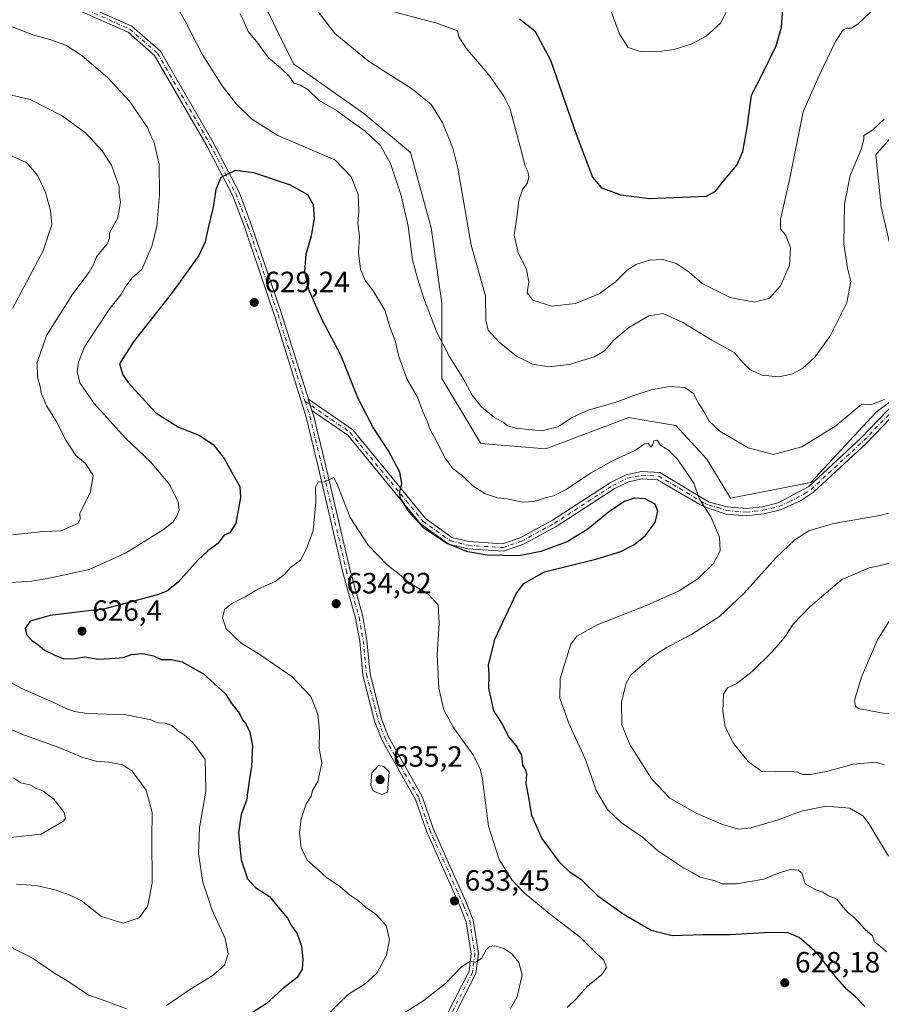
# Model space of a CAD drawing. Units: metres. Extents: x 594863 to 598358, y 4650426 to 4652781.
# Drawn here: x 597902 to 598197, y 4651784 to 4652121 of the extents above; entities that cross this region are included whole.
import ezdxf

# ---------------------------------------------------------------- set-up
doc = ezdxf.new("R2010")
doc.units = ezdxf.units.M
doc.header["$MEASUREMENT"] = 0
doc.linetypes.add('DGN Style 4', pattern=[2.638475, 1.318413, -0.659207, 0.001648, -0.659207])
for name, color, linetype, lineweight in [('Arbolado forestal CxS', 92, 'Continuous', 0), ('Camino Cxs', 7, 'Continuous', 0), ('Camino eje', 30, 'DGN Style 4', 13), ('Curva de nivel maestra', 30, 'Continuous', 30), ('Curva de nivel normal', 30, 'Continuous', 0), ('Pastizal CxS', 92, 'Continuous', 0), ('Pista no pavimentada Cxs', 111, 'Continuous', 0), ('Pista no pavimentada eje', 91, 'DGN Style 4', 0), ('Punto de cota en terreno', 7, 'Continuous', 0), ('Rótulo de punto de cota en terreno', 7, 'Continuous', 0)]:
    doc.layers.add(name, color=color, linetype=linetype, lineweight=lineweight)
doc.styles.add('Style-Arial', font='txt')

# ---------------------------------------------------------------- blocks, each defined once
blk = doc.blocks.new('*U5')
at = {"layer": 'Arbolado forestal CxS', "color": 92, "linetype": 'Continuous', "lineweight": 0}
for points in [[(597977.5605, 4652142.4301, 613.3343), (597995.3579, 4652105.9457, 613.7152), (598019.3845, 4652089.0379, 613.5171), (598035.4022, 4652075.6901, 613.1291), (598042.5207, 4652049.8845, 613.0139), (598046.0797, 4652024.0783, 613.501), (598046.0794, 4651998.2723, 616.4683), (598059.4273, 4651976.0257, 616.5157), (598081.6743, 4651974.2457, 615.968), (598110.1509, 4651984.9237, 616.1473), (598118.0391, 4651983.6089, 617.9185), (598126.1688, 4651982.2541, 618.78), (598136.8474, 4651970.6855, 617.8109), (598144.8559, 4651957.3379, 618.1937), (598172.4427, 4651962.6769, 616.6478), (598194.6901, 4651986.7025, 615.2059), (598216.9377, 4652003.6095, 614.5414)], [(598201.8101, 4652033.8649, 614.499), (598196.4715, 4652057.0013, 613.3983), (598194.6918, 4652074.7985, 611.3858), (598206.2605, 4652088.1465, 610.7737)]]:
    blk.add_polyline3d(points, dxfattribs=at)
blk = doc.blocks.new('*U6')
at = {"layer": 'Pastizal CxS', "color": 92, "linetype": 'Continuous', "lineweight": 0}
for points in [[(598206.2605, 4652088.1465, 610.7737), (598194.6918, 4652074.7985, 611.3858), (598196.4715, 4652057.0013, 613.3983), (598201.8101, 4652033.8649, 614.499)], [(598216.9377, 4652003.6095, 614.5414), (598194.6901, 4651986.7025, 615.2059), (598172.4427, 4651962.6769, 616.6478), (598144.8559, 4651957.3379, 618.1937), (598136.8474, 4651970.6855, 617.8109), (598126.1688, 4651982.2541, 618.78), (598118.0391, 4651983.6089, 617.9185), (598110.1509, 4651984.9237, 616.1473), (598081.6743, 4651974.2457, 615.968), (598059.4273, 4651976.0257, 616.5157), (598046.0794, 4651998.2723, 616.4683), (598046.0797, 4652024.0783, 613.501), (598042.5207, 4652049.8845, 613.0139), (598035.4022, 4652075.6901, 613.1291), (598019.3845, 4652089.0379, 613.5171), (597995.3579, 4652105.9457, 613.7152), (597977.5605, 4652142.4301, 613.3343)]]:
    blk.add_polyline3d(points, dxfattribs=at)
blk = doc.blocks.new('5PATER')
at = {"layer": 'Punto de cota en terreno', "linetype": 'Continuous', "lineweight": 0}
h = blk.add_hatch(color=51, dxfattribs=at)
edge = h.paths.add_edge_path()
edge.add_ellipse((0, 0), major_axis=(-0.11, -0.111), ratio=0.999422, start_angle=0, end_angle=360)

msp = doc.modelspace()

# ---------------------------------------------------------------- linework, layer by layer
at = {"layer": 'Arbolado forestal CxS', "color": 92, "linetype": 'Continuous', "lineweight": 0}
for points in [[(597977.5605, 4652142.4301, 613.3343), (597995.3579, 4652105.9457, 613.7152), (598019.3845, 4652089.0379, 613.5171), (598035.4022, 4652075.6901, 613.1291), (598042.5207, 4652049.8845, 613.0139), (598046.0797, 4652024.0783, 613.501), (598046.0794, 4651998.2723, 616.4683), (598059.4273, 4651976.0257, 616.5157), (598081.6743, 4651974.2457, 615.968), (598110.1509, 4651984.9237, 616.1473), (598118.0391, 4651983.6089, 617.9185), (598126.1688, 4651982.2541, 618.78), (598136.8474, 4651970.6855, 617.8109), (598144.8559, 4651957.3379, 618.1937), (598172.4427, 4651962.6769, 616.6478), (598194.6901, 4651986.7025, 615.2059), (598216.9377, 4652003.6095, 614.5414)], [(598201.8101, 4652033.8649, 614.499), (598196.4715, 4652057.0013, 613.3983), (598194.6918, 4652074.7985, 611.3858), (598206.2605, 4652088.1465, 610.7737)]]:
    msp.add_polyline3d(points, dxfattribs=at)
at = {"layer": 'Camino Cxs', "color": 7, "linetype": 'Continuous', "lineweight": 0, "extrusion": (-0.004299, 0.013786, 0.999896), "elevation": 62191.5305, "flags": 128}
msp.add_lwpolyline([(597998.8125, 4651572.0441), (597997.6022, 4651575.9245)], dxfattribs=at)
at = {"layer": 'Camino Cxs', "color": 7, "linetype": 'Continuous', "lineweight": 0}
for points in [[(598224.2901, 4652010.3501, 614.3628), (598191.4201, 4651976.1701, 617.7145), (598173.2601, 4651959.3301, 617.0996), (598168.8101, 4651956.3701, 617.1045), (598162.0001, 4651953.3701, 617.2895), (598156.3401, 4651951.9401, 617.9582), (598150.3501, 4651951.2601, 618.7066), (598143.4001, 4651951.8701, 619.393), (598137.3101, 4651953.9201, 620.2831), (598134.3801, 4651955.2001, 620.88), (598119.9601, 4651963.6401, 621.9787), (598114.7001, 4651963.9201, 622.3707), (598110.0001, 4651962.9301, 622.5005), (598105.2901, 4651960.6201, 622.9495), (598085.2601, 4651947.6101, 623.188), (598073.8701, 4651941.4301, 623.9613), (598067.2301, 4651939.1501, 624.6079), (598054.9801, 4651939.9601, 625.6501), (598048.5101, 4651941.5401, 625.9548), (598038.8001, 4651948.5001, 625.2595), (598013.8901, 4651978.8901, 627.3221), (598001.6401, 4651987.3701, 628.0331), (598000.4301, 4651991.2501, 627.9744), (598015.6001, 4651980.7401, 626.7663), (598040.5201, 4651950.3301, 625.1756), (598049.5701, 4651943.8501, 625.2487), (598055.3601, 4651942.4401, 624.0974), (598066.8901, 4651941.6801, 623.8321), (598072.8701, 4651943.7201, 623.3687), (598083.9801, 4651949.7601, 622.5576), (598104.0501, 4651962.8001, 622.1204), (598109.1801, 4651965.3101, 621.9762), (598114.5001, 4651966.4301, 621.7949), (598120.7001, 4651966.1101, 621.4572), (598137.5901, 4651955.9401, 619.8202), (598143.8201, 4651954.3401, 618.9459), (598150.3201, 4651953.7701, 618.3673), (598155.8901, 4651954.4101, 617.8379), (598161.1801, 4651955.7401, 617.3824), (598171.7101, 4651961.3001, 616.9639), (598189.6701, 4651977.9501, 616.5503), (598222.6401, 4652012.2401, 614.833)], [(598000.4301, 4651991.2501, 627.9744), (598015.6001, 4651980.7401, 626.7663), (598040.5201, 4651950.3301, 625.1756), (598049.5701, 4651943.8501, 625.2487), (598055.3601, 4651942.4401, 624.0974), (598066.8901, 4651941.6801, 623.8321), (598072.8701, 4651943.7201, 623.3687), (598083.9801, 4651949.7601, 622.5576), (598104.0501, 4651962.8001, 622.1204), (598109.1801, 4651965.3101, 621.9762), (598114.5001, 4651966.4301, 621.7949), (598120.7001, 4651966.1101, 621.4572), (598137.5901, 4651955.9401, 619.8202), (598143.8201, 4651954.3401, 618.9459), (598150.3201, 4651953.7701, 618.3673), (598155.8901, 4651954.4101, 617.8379), (598161.1801, 4651955.7401, 617.3824), (598171.7101, 4651961.3001, 616.9639), (598189.6701, 4651977.9501, 616.5503), (598222.6401, 4652012.2401, 614.833)], [(598224.2901, 4652010.3501, 614.3628), (598191.4201, 4651976.1701, 617.7145), (598173.2601, 4651959.3301, 617.0996), (598168.8101, 4651956.3701, 617.1045), (598162.0001, 4651953.3701, 617.2895), (598156.3401, 4651951.9401, 617.9582), (598150.3501, 4651951.2601, 618.7066), (598143.4001, 4651951.8701, 619.393), (598137.3101, 4651953.9201, 620.2831), (598134.3801, 4651955.2001, 620.88), (598119.9601, 4651963.6401, 621.9787), (598114.7001, 4651963.9201, 622.3707), (598110.0001, 4651962.9301, 622.5005), (598105.2901, 4651960.6201, 622.9495), (598085.2601, 4651947.6101, 623.188), (598073.8701, 4651941.4301, 623.9613), (598067.2301, 4651939.1501, 624.6079), (598054.9801, 4651939.9601, 625.6501), (598048.5101, 4651941.5401, 625.9548), (598038.8001, 4651948.5001, 625.2595), (598013.8901, 4651978.8901, 627.3221), (598001.6401, 4651987.3701, 628.0331)]]:
    msp.add_polyline3d(points, dxfattribs=at)
at = {"layer": 'Camino eje', "color": 30, "linetype": 'DGN Style 4', "lineweight": 13}
msp.add_polyline3d([(597999.3629, 4651990.4681, 628.0969), (598014.7451, 4651979.8151, 627.0389), (598039.6601, 4651949.4151, 625.1631), (598049.0401, 4651942.6951, 625.026), (598055.1701, 4651941.2001, 624.8551), (598067.0601, 4651940.4151, 624.2187), (598073.3701, 4651942.5751, 623.5613), (598084.6201, 4651948.6851, 622.8665), (598104.6701, 4651961.7101, 622.492), (598109.5901, 4651964.1201, 622.2348), (598114.6001, 4651965.1751, 622.0825), (598120.3301, 4651964.8751, 621.707), (598127.5401, 4651960.6551, 621.1443), (598135.9851, 4651955.5701, 620.3267), (598137.4501, 4651954.9301, 620.0432), (598140.5651, 4651954.1301, 619.5326), (598143.6101, 4651953.1051, 619.106), (598150.3351, 4651952.5151, 618.5368), (598156.1151, 4651953.1751, 617.9325), (598161.5901, 4651954.5551, 617.3459), (598164.9951, 4651956.0551, 617.1929), (598170.2601, 4651958.8351, 617.0919), (598172.4851, 4651960.3151, 617.0204), (598190.5451, 4651977.0601, 617.0356), (598223.4651, 4652011.2951, 614.5773)], dxfattribs=at)
at = {"layer": 'Curva de nivel maestra', "color": 30, "linetype": 'Continuous', "lineweight": 30, "flags": 128}
for points, elevation in [([(598072.72, 4652121.4401), (598077.94, 4652117.2501), (598083.28, 4652107.2401), (598092.1, 4652081.9301), (598097.72, 4652067.2501), (598100.73, 4652063.5101), (598107.41, 4652061.1301), (598117.17, 4652059.9001), (598136.68, 4652060.7101), (598139.82, 4652062.4001), (598143.48, 4652067.0201), (598147.03, 4652071.2901), (598149.12, 4652075.9601), (598150.57, 4652084.2001), (598152.14, 4652095.2801), (598155.85, 4652102.5401), (598160.56, 4652112.1001), (598162.36, 4652118.5301), (598162.86, 4652124.7701)], 600), ([(598190.94, 4651783.2801), (598187.66, 4651786.6601), (598184.78, 4651789.1101), (598180.77, 4651793.7701), (598174.58, 4651801.6301), (598168.41, 4651806.9601), (598164.34, 4651808.6301), (598156.58, 4651808.5901), (598144.79, 4651807.8401), (598135.51, 4651807.8601), (598124.98, 4651807.5601), (598117.78, 4651809.3601), (598108.14, 4651814.9201), (598099.77, 4651821.0401), (598093.98, 4651826.6201), (598090, 4651829.2401), (598086.58, 4651832.5401), (598080.38, 4651840.9001), (598076.97, 4651848.7401), (598076.03, 4651854.2001), (598074.97, 4651859.6701), (598075.16, 4651863.0101), (598074.78, 4651864.4901), (598073.86, 4651865.8901), (598073.44, 4651869.3601), (598071.53, 4651872.7101), (598068.89, 4651875.8001), (598066.75, 4651880.2401), (598063.88, 4651884.5401), (598062.22, 4651892.3101), (598062.36, 4651896.9801), (598062.06, 4651900.3101), (598064.4, 4651909.3101), (598071.66, 4651924.7801), (598074.2, 4651928.1701), (598081.28, 4651932.1201), (598098.81, 4651936.4601), (598107.39, 4651939.0301), (598111.88, 4651941.3601), (598115.71, 4651944.3801), (598119.08, 4651948.9801), (598120.02, 4651952.9301), (598119.08, 4651955.2501), (598115.69, 4651957.1201), (598111.98, 4651957.3301), (598108.58, 4651956.2001), (598103.31, 4651952.6701), (598096.03, 4651946.7201), (598089, 4651942.3801), (598080, 4651939.0201), (598072.42, 4651937.6101), (598061.64, 4651937.8201), (598054.98, 4651938.9101), (598047.86, 4651941.8101), (598039.9, 4651947.1101), (598034.56, 4651952.8601), (598032.74, 4651956.0401), (598031.8, 4651957.4601), (598031.77, 4651959.4701), (598032.44, 4651962.3001), (598031.72, 4651966.2001), (598027.85, 4651973.5501), (598022.61, 4651981.4901), (598017.48, 4651991.4601), (598011.52, 4652006.2601), (598005.12, 4652018.3301), (598000.73, 4652028.3701), (597999.28, 4652034.8201), (597999.66, 4652040.9201), (598001.46, 4652047.1101), (598002.51, 4652053.0501), (598002.17, 4652057.7801), (598000.22, 4652061.1901), (597994.29, 4652064.4501), (597981.79, 4652068.7101), (597975.35, 4652069.5401), (597970.5, 4652067.0901), (597968.73, 4652062.9601), (597967.88, 4652056.9601), (597966.15, 4652049.8901), (597965.1, 4652045.0301), (597962.94, 4652040.4001), (597953.94, 4652027.8801), (597940.52, 4652010.7301), (597935.81, 4652003.3001), (597936.94, 4651999.4901), (597938.72, 4651996.9701), (597948.26, 4651986.5401), (597956.03, 4651981.6101), (597963.12, 4651978.9101), (597968.01, 4651975.5901), (597971.65, 4651970.9401), (597974.8, 4651965.0801), (597977, 4651961.2901), (597977.24, 4651957.5001), (597975.64, 4651948.7901), (597973.59, 4651945.5101), (597971.66, 4651944.6201), (597969.35, 4651941.6401), (597966.01, 4651939.3401), (597962.57, 4651936.1001), (597955.92, 4651928.6001), (597951.98, 4651925.5501), (597948.79, 4651924.2501), (597930.81, 4651919.4501), (597912.08, 4651917.2001), (597905.2, 4651915.2101), (597903.46, 4651912.8001), (597903.92, 4651910.6401), (597905.72, 4651908.6801), (597907.8, 4651907.2601), (597910.1, 4651905.3401), (597913.69, 4651903.6301), (597916.72, 4651902.3401), (597920.52, 4651902.4901), (597923.95, 4651902.9801), (597928.61, 4651902.2501), (597934.33, 4651902.6101), (597937.08, 4651902.8001), (597939.89, 4651903.7801), (597943.71, 4651904.1701), (597947.47, 4651903.3501), (597950.04, 4651902.1201), (597953.45, 4651902.1501), (597957.23, 4651901.3601), (597964.58, 4651897.2501), (597971.99, 4651890.4301), (597974.26, 4651886.9601), (597976.9, 4651883.6401), (597977.84, 4651881.5001), (597978.92, 4651880.2101), (597980.3, 4651877.6001), (597981.34, 4651872.6401), (597980.94, 4651865.5301), (597980.13, 4651860.5401), (597979.32, 4651853.9901), (597977.42, 4651849.0601), (597976.48, 4651842.8701), (597977.45, 4651833.5801), (597979.6, 4651827.0101), (597982.35, 4651824.0801), (597987.18, 4651820.9801), (597990.64, 4651816.6201), (597993.3, 4651813.5401), (597994.5, 4651811.1801), (597996.59, 4651808.1601), (597998.13, 4651803.9401), (597998.58, 4651799.5501), (597998.27, 4651796.1301), (597996.58, 4651793.2101), (597991.62, 4651789.4301), (597986.01, 4651784.2201), (597981.35, 4651781.2801)], 625)]:
    msp.add_lwpolyline(points, dxfattribs=dict(at, elevation=elevation))
at = {"layer": 'Curva de nivel normal', "color": 30, "linetype": 'Continuous', "lineweight": 0, "flags": 128}
for points, elevation in [([(598198.33, 4651801.9901), (598196.26, 4651803.9201), (598194.18, 4651805.5101), (598193.54, 4651807.5301), (598190.98, 4651809.6401), (598187.36, 4651813.6801), (598185.34, 4651815.3301), (598183.52, 4651817.3701), (598181.3, 4651820.0701), (598178.2, 4651821.3601), (598176.47, 4651822.4601), (598173.93, 4651823.4201), (598170.42, 4651825.3201), (598169.36, 4651828.9501), (598168.19, 4651830.0301), (598165.44, 4651830.1701), (598161.57, 4651829.0701), (598156.3, 4651826.8801), (598146.97, 4651825.2701), (598142.09, 4651825.3501), (598139.67, 4651826.3601), (598134.57, 4651827.6001), (598131.79, 4651829.2201), (598128.86, 4651830.7901), (598119.96, 4651836.7801), (598114.76, 4651841.2901), (598107.58, 4651846.2301), (598102.79, 4651850.7801), (598098.98, 4651857.3001), (598095.23, 4651867.8801), (598089.67, 4651879.9801), (598086.54, 4651888.8501), (598086.66, 4651895.6301), (598090.23, 4651907.3401), (598092.29, 4651910.0701), (598099.23, 4651913.9701), (598116.41, 4651920.6801), (598127.16, 4651925.4601), (598133.78, 4651929.6801), (598139.14, 4651934.9801), (598141.42, 4651939.3101), (598141.16, 4651943.9801), (598138.2, 4651950.9801), (598134.32, 4651956.9801), (598132.31, 4651962.4601), (598126.73, 4651970.6601), (598123.7, 4651973.7101), (598120.94, 4651975.4201), (598119.85, 4651977.2101), (598118.79, 4651977.0301), (598118.26, 4651975.5301), (598117.66, 4651974.7901), (598116.68, 4651976.1301), (598115.53, 4651975.8801), (598112.34, 4651973.7501), (598104.34, 4651970.0201), (598096.97, 4651965.8401), (598088.62, 4651960.2601), (598084.33, 4651958.0801), (598081.43, 4651957.4601), (598077.72, 4651956.1601), (598073.58, 4651955.9801), (598068.47, 4651957.1101), (598065.16, 4651957.4701), (598061.04, 4651958.8601), (598056.76, 4651961.5401), (598053.18, 4651964.9601), (598049.83, 4651967.5301), (598047.16, 4651971.1201), (598044.61, 4651976.2201), (598042.15, 4651980.7001), (598041.19, 4651983.4701), (598039.55, 4651987.1801), (598037.74, 4651991.9501), (598034.3, 4651997.9301), (598031.37, 4652005.7901), (598030.13, 4652011.1701), (598028.43, 4652015.6301), (598026.65, 4652021.7101), (598022.34, 4652028.6401), (598019.86, 4652031.8001), (598018.3, 4652035.6601), (598017.6, 4652041.3001), (598017.92, 4652046.9601), (598017.38, 4652051.2901), (598017.68, 4652055.6201), (598017.44, 4652061.2801), (598015.07, 4652067.3301), (598009.49, 4652073.1001), (597990, 4652081.4601), (597981.08, 4652087.1001), (597975.78, 4652092.2601), (597970.99, 4652098.4301), (597964.07, 4652109.2801), (597958.24, 4652120.6201), (597953.39, 4652129.2901)], 620), ([(598197.54, 4652087.0301), (598193.63, 4652083.4501), (598190.51, 4652081.4301), (598190.53, 4652080.1601), (598189.67, 4652076.7001), (598185.88, 4652067.7701), (598183.91, 4652057.9401), (598183.66, 4652044.4201), (598184.93, 4652036.0201), (598186.05, 4652031.4701), (598184.76, 4652024.2601), (598178.96, 4652012.6601), (598173.78, 4652005.5501), (598169.59, 4652001.6701), (598165.85, 4651999.7301), (598161.35, 4651998.8301), (598155.8, 4651999.3801), (598151.64, 4652001.2701), (598149.2, 4652003.6301), (598146.14, 4652007.2101), (598138.55, 4652011.4301), (598128.55, 4652017.4401), (598121.91, 4652020.5601), (598116.98, 4652019.7901), (598110.15, 4652015.7101), (598104.93, 4652011.3601), (598101.82, 4652007.8101), (598098.22, 4652005.7301), (598089.66, 4652003.0901), (598082.64, 4652002.2601), (598077.2, 4652003.1701), (598071.67, 4652005.9601), (598065.78, 4652010.7401), (598062.02, 4652014.8101), (598061.16, 4652018.2801), (598061.09, 4652026.6301), (598056.1, 4652043.9601), (598051.55, 4652070.3401), (598049.84, 4652077.1101), (598046.38, 4652085.9501), (598042.47, 4652092.0901), (598036.03, 4652097.2901), (598021.01, 4652106.8601), (598009.51, 4652116.4301), (598002.04, 4652126.0201)], 610), ([(598103.58, 4652125.2001), (598106.9, 4652116.1901), (598109.87, 4652111.6201), (598114, 4652110.2301), (598119.66, 4652110.0801), (598125.66, 4652110.8801), (598131.48, 4652112.7001), (598136.61, 4652115.5001), (598141.46, 4652119.9501), (598145.07, 4652126.9201)], 595), ([(598197.59, 4651991.1201), (598193.11, 4651989.4401), (598189.81, 4651989.4501), (598180.95, 4651982.0401), (598169.33, 4651974.9401), (598159.66, 4651972.2801), (598150.97, 4651974.5001), (598141.23, 4651980.2401), (598137.64, 4651983.6401), (598135.66, 4651987.2201), (598133.83, 4651989.9601), (598132.34, 4651993.0801), (598129.26, 4651995.2401), (598124.04, 4651995.5901), (598117.76, 4651994.4101), (598111.8, 4651992.5201), (598105.42, 4651990.0601), (598096.16, 4651987.4401), (598090.68, 4651984.9701), (598085.87, 4651981.7401), (598080.34, 4651980.4001), (598071.46, 4651981.2901), (598068.5, 4651982.1401), (598067.34, 4651983.2501), (598064.25, 4651984.8701), (598059.67, 4651988.6401), (598056.52, 4651992.6301), (598053.27, 4651998.5001), (598048.63, 4652005.9201), (598044.34, 4652014.4201), (598039.79, 4652025.9701), (598037.7, 4652032.9701), (598036.08, 4652038.9601), (598034.56, 4652050.4601), (598032.25, 4652060.9401), (598028.53, 4652071.8801), (598025.12, 4652078.0301), (598019.93, 4652082.9701), (598014.9, 4652086.5101), (598010.07, 4652090.0401), (598004.12, 4652093.5001), (598000.28, 4652097.1901), (597997.69, 4652098.7301), (597995.5, 4652099.3901), (597993.88, 4652101.8201), (597990.88, 4652104.6401), (597986.78, 4652108.0101), (597982.76, 4652113.5301), (597979.79, 4652117.0701), (597978.51, 4652120.2201), (597977.04, 4652123.0701)], 615), ([(598025.31, 4652124.9201), (598044.35, 4652119.8601), (598051.43, 4652117.3201), (598051.93, 4652115.1901), (598054.39, 4652111.3601), (598062.22, 4652102.1801), (598067.39, 4652094.9401), (598069.42, 4652090.7701), (598073.01, 4652077.2001), (598074.59, 4652070.9401), (598075.58, 4652069.1501), (598075.86, 4652067.3001), (598075.38, 4652065.2601), (598073.76, 4652062.9201), (598072.42, 4652059.2601), (598071.82, 4652053.3801), (598070.87, 4652047.3201), (598072.19, 4652041.3801), (598075.1, 4652035.6501), (598075.87, 4652031.3001), (598075.34, 4652027.6301), (598077.26, 4652025.1501), (598083.76, 4652023.0601), (598091.83, 4652023.9201), (598100.01, 4652027.3201), (598105.59, 4652031.3801), (598109.43, 4652035.2701), (598112.56, 4652037.3301), (598117.21, 4652038.7801), (598121.72, 4652039.0301), (598126.34, 4652037.6501), (598130.76, 4652034.7301), (598135.16, 4652030.8601), (598144.76, 4652026.0701), (598153.08, 4652024.3901), (598158.28, 4652025.7401), (598162.05, 4652029.9801), (598165.14, 4652037.0601), (598165.43, 4652043.1801), (598163.7, 4652047.4401), (598162.02, 4652049.4201), (598162.01, 4652052.7701), (598165.09, 4652066.2401), (598169.75, 4652089.5201), (598175.24, 4652101.9601), (598180.89, 4652113.6701), (598183.51, 4652117.6601), (598184.84, 4652118.2501), (598186.29, 4652118.1501), (598188.62, 4652119.6501), (598194.43, 4652125.1801)], 605), ([(597898.52, 4652118.9401), (597906.53, 4652115.7901), (597912.01, 4652114.3401), (597917.42, 4652112.3501), (597922.98, 4652108.7801), (597931.72, 4652101.3201), (597939.23, 4652093.1701), (597945.36, 4652084.1801), (597946.57, 4652081.3801), (597947.71, 4652079.0801), (597949.4, 4652071.5501), (597949.44, 4652061.2201), (597948.52, 4652050.2801), (597946.82, 4652043.6301), (597943.46, 4652035.5501), (597940.04, 4652032.6301), (597937.72, 4652029.5501), (597936.28, 4652026.9701), (597932.45, 4652022.3001), (597923.82, 4652009.1201), (597921.72, 4652003.9201), (597921.31, 4652000.6401), (597922.26, 4651996.8601), (597927.14, 4651989.7401), (597937.9, 4651977.8401), (597946.43, 4651969.7101), (597953.03, 4651961.9001), (597955.82, 4651956.0101), (597956.2, 4651953.3401), (597955.58, 4651951.4201), (597954.18, 4651949.2701), (597950.8, 4651946.5501), (597937.88, 4651938.4701), (597925.41, 4651932.9201), (597912.3, 4651930.0601), (597905.81, 4651928.9001), (597896.95, 4651928.3401)], 620), ([(597893.32, 4652096.5401), (597905.18, 4652093.7901), (597916.13, 4652088.2501), (597924.27, 4652082.2101), (597929.89, 4652076.1601), (597933.11, 4652071.2801), (597935.67, 4652063.8601), (597935.73, 4652061.3501), (597936.17, 4652058.6201), (597935.27, 4652053.2901), (597932.4, 4652048.1101), (597932.36, 4652046.2101), (597931.57, 4652044.4401), (597927.89, 4652039.9701), (597926.88, 4652037.3001), (597925.42, 4652034.6301), (597919.8, 4652027.3001), (597910.84, 4652012.9701), (597907.66, 4652003.7801), (597907.79, 4651998.7201), (597908.58, 4651996.0001), (597909.08, 4651993.0201), (597910.91, 4651988.7801), (597914.14, 4651983.6401), (597917.4, 4651977.1401), (597920.85, 4651971.9701), (597924.14, 4651969.2201), (597926.82, 4651965.0901), (597925.92, 4651959.5401), (597922.17, 4651952.1201), (597922.38, 4651950.1401), (597921.61, 4651948.7801), (597915.88, 4651946.1001), (597909.64, 4651945.8801), (597899.17, 4651944.7901)], 615), ([(597899.02, 4652074.3401), (597904.1, 4652072.0601), (597907.84, 4652067.6701), (597910.52, 4652062.0001), (597912.18, 4652055.7801), (597912.61, 4652050.9601), (597909.71, 4652041.9601), (597899.16, 4652022.3001)], 610), ([(598006.23, 4651779.5601), (598010.9, 4651784.3201), (598014.18, 4651787.5801), (598019.92, 4651791.1001), (598023.85, 4651794.7801), (598027.16, 4651800.9201), (598028.17, 4651806.1401), (598027.11, 4651811.1101), (598023.51, 4651814.9701), (598020, 4651817.2901), (598017.62, 4651819.4501), (598014.57, 4651821.5201), (598011.19, 4651824.3501), (598006.62, 4651827.4301), (598003.76, 4651830.0701), (598000.06, 4651833.3701), (597997.98, 4651837.6201), (597997.43, 4651842.7401), (597997.93, 4651847.5901), (597999.7, 4651852.6501), (598001.4, 4651855.3201), (598001.88, 4651857.3201), (598003.68, 4651860.3201), (598005.06, 4651866.6501), (598004.18, 4651871.7601), (598004.2, 4651877.7601), (598003.68, 4651883.4401), (598001.24, 4651889.4801), (597994.92, 4651896.2201), (597984.2, 4651903.5401), (597977.29, 4651907.7901), (597972.26, 4651912.6101), (597971.02, 4651916.3401), (597971.78, 4651919.1701), (597974.21, 4651921.3201), (597978.77, 4651923.5101), (597983.37, 4651926.3401), (597989.04, 4651928.7701), (597992.31, 4651931.2401), (597994.28, 4651933.5401), (597997.72, 4651936.1001), (597999.74, 4651939.7501), (598002.13, 4651946.3101), (598002.97, 4651955.9801), (598002.89, 4651960.9801), (598003.84, 4651962.7901), (598006.01, 4651962.9601), (598009.1, 4651964.3801), (598010.44, 4651961.7801), (598012.17, 4651957.4701), (598014.74, 4651950.7001), (598020.93, 4651941.2301), (598027.49, 4651934.4301), (598031.48, 4651931.3301), (598034.66, 4651928.6001), (598041.44, 4651924.4701), (598044.86, 4651920.7801), (598045.21, 4651914.4001), (598044.52, 4651903.6701), (598045.04, 4651892.2401), (598046.75, 4651884.8601), (598049.97, 4651878.9501), (598056.9, 4651869.2201), (598059.37, 4651864.3301), (598060.02, 4651861.0101), (598062.05, 4651845.0301), (598065.71, 4651833.6901), (598070.09, 4651826.7401), (598074.34, 4651822.2401), (598082.82, 4651815.1201), (598093.45, 4651807.0101), (598098.98, 4651801.6401), (598101.57, 4651799.2201), (598102.5, 4651796.7201), (598100.87, 4651794.3301), (598096, 4651790.3101), (598091.89, 4651785.7401), (598088.96, 4651782.9701)], 630), ([(598198.93, 4651834.8401), (598192.3, 4651845.9401), (598190.15, 4651848.5401), (598185.79, 4651851.2701), (598177.6, 4651851.8601), (598169.08, 4651850.1601), (598161.19, 4651847.2601), (598151.88, 4651844.4801), (598147.73, 4651844.0601), (598142.52, 4651845.5101), (598133.35, 4651849.3401), (598124.16, 4651854.6301), (598117.93, 4651861.1601), (598110.51, 4651872.9601), (598107.7, 4651879.7601), (598107.64, 4651887.6701), (598109.18, 4651894.0101), (598110.76, 4651896.9001), (598117.71, 4651902.7801), (598122.84, 4651906.1401), (598131.66, 4651910.7301), (598141.16, 4651916.8601), (598149.64, 4651924.8101), (598160.38, 4651936.9601), (598166.89, 4651943.0501), (598171.72, 4651946.1101), (598179.67, 4651948.5901), (598196.5, 4651951.5601), (598203.32, 4651953.3001)], 615), ([(598197.67, 4651866.0101), (598194.55, 4651867.0001), (598186.89, 4651866.2701), (598178.22, 4651863.8901), (598172.33, 4651862.7001), (598169.71, 4651862.7301), (598167.95, 4651863.4901), (598165.45, 4651863.7701), (598160.39, 4651863.6601), (598155.64, 4651863.7401), (598150.92, 4651867.1901), (598146.03, 4651873.1901), (598143.05, 4651879.0401), (598142.25, 4651884.2801), (598142.57, 4651890.2401), (598143.9, 4651892.3801), (598146.82, 4651893.8301), (598152.27, 4651897.9801), (598159.2, 4651904.7201), (598163.37, 4651909.6801), (598166.33, 4651914.1501), (598172.17, 4651920.2401), (598182.96, 4651929.5401), (598188.76, 4651931.8401), (598192.39, 4651933.4801), (598196.23, 4651934.2401), (598205.12, 4651936.6901)], 610), ([(598199.61, 4651915.8001), (598195.22, 4651908.8901), (598189.78, 4651896.1001), (598187.36, 4651888.2001), (598187.68, 4651886.0301), (598188.78, 4651885.3801), (598196.46, 4651883.8201), (598206.06, 4651882.7201)], 605), ([(597886.24, 4651900.8601), (597902.4, 4651892.2201), (597913.96, 4651887.0401), (597917.73, 4651885.2201), (597920.37, 4651884.3301), (597924.63, 4651883.5801), (597938.15, 4651883.1201), (597946.49, 4651881.4601), (597948.97, 4651880.4501), (597951.55, 4651880.2601), (597953.88, 4651879.3701), (597955.73, 4651877.7001), (597957.82, 4651876.4901), (597960.88, 4651873.6601), (597962.52, 4651871.5801), (597965.11, 4651867.8801), (597965.34, 4651857.0301), (597963.19, 4651844.4801), (597962.88, 4651835.7001), (597964.29, 4651825.9301), (597967.54, 4651816.3101), (597972, 4651806.5601), (597973, 4651801.3201), (597971.7, 4651797.5101), (597967.82, 4651794.0801), (597959.87, 4651789.1801), (597951.91, 4651783.7201)], 620), ([(597885.65, 4651883.6001), (597903.27, 4651876.2201), (597914.76, 4651872.0501), (597923.28, 4651868.5701), (597927.8, 4651867.3501), (597932.02, 4651867.0201), (597936.96, 4651866.0001), (597940.14, 4651863.8801), (597944.98, 4651857.3501), (597946.96, 4651849.6801), (597946.9, 4651840.9901), (597946.98, 4651825.6901), (597945.5, 4651817.8001), (597942.48, 4651813.6501), (597937.07, 4651811.8301), (597929.6, 4651814.1601), (597922.63, 4651819.6501), (597918.89, 4651821.4001), (597913.8, 4651823.2101), (597907.15, 4651824.7201), (597900.55, 4651825.1801)], 615), ([(598024.39, 4651865.8501), (598022.17, 4651863.3001), (598021.76, 4651859.1201), (598022.65, 4651857.1701), (598025.42, 4651855.8601), (598027.5, 4651856.6901), (598028.06, 4651863.7101), (598026.22, 4651865.5001), (598024.39, 4651865.8501)], 635), ([(597899.5, 4651861.6001), (597902.06, 4651859.9101), (597905.16, 4651859.1801), (597906.88, 4651858.1801), (597909.69, 4651856.9901), (597913.38, 4651854.3401), (597916.85, 4651849.7901), (597917.29, 4651847.7301), (597916.42, 4651846.6101), (597909, 4651842.2901), (597898.34, 4651841.2001)], 610), ([(597938.2, 4651782.5101), (597930.84, 4651785.3201), (597925.23, 4651787.2101), (597918.76, 4651791.5601), (597912.92, 4651795.2201), (597906.2, 4651799.7101), (597899.6, 4651803.1201), (597897.1, 4651805.2901), (597890.42, 4651806.0501), (597887.25, 4651806.1601), (597882.35, 4651804.6601), (597877.02, 4651800.7301), (597869.69, 4651793.3901), (597862.02, 4651787.0801), (597854.72, 4651783.2001)], 620), ([(598069.66, 4651782.6601), (598071.92, 4651786.6601), (598073.58, 4651794.1601), (598072.49, 4651798.3801), (598070.04, 4651801.3601), (598067.39, 4651803.2001), (598064.11, 4651804.0601), (598062.41, 4651803.9201), (598061.33, 4651802.7401), (598059.64, 4651799.7101), (598057.67, 4651798.4801), (598055.67, 4651798.7301), (598053, 4651797.0801), (598047.34, 4651791.2301), (598040, 4651785.3801), (598033.67, 4651781.4401)], 635)]:
    msp.add_lwpolyline(points, dxfattribs=dict(at, elevation=elevation))
at = {"layer": 'Pastizal CxS', "color": 92, "linetype": 'Continuous', "lineweight": 0}
for points in [[(597977.5605, 4652142.4301, 613.3343), (597995.3579, 4652105.9457, 613.7152), (598019.3845, 4652089.0379, 613.5171), (598035.4022, 4652075.6901, 613.1291), (598042.5207, 4652049.8845, 613.0139), (598046.0797, 4652024.0783, 613.501), (598046.0794, 4651998.2723, 616.4683), (598059.4273, 4651976.0257, 616.5157), (598081.6743, 4651974.2457, 615.968), (598110.1509, 4651984.9237, 616.1473), (598118.0391, 4651983.6089, 617.9185), (598126.1688, 4651982.2541, 618.78), (598136.8474, 4651970.6855, 617.8109), (598144.8559, 4651957.3379, 618.1937), (598172.4427, 4651962.6769, 616.6478), (598194.6901, 4651986.7025, 615.2059), (598216.9377, 4652003.6095, 614.5414)], [(598201.8101, 4652033.8649, 614.499), (598196.4715, 4652057.0013, 613.3983), (598194.6918, 4652074.7985, 611.3858), (598206.2605, 4652088.1465, 610.7737)]]:
    msp.add_polyline3d(points, dxfattribs=at)
at = {"layer": 'Pista no pavimentada Cxs', "color": 111, "linetype": 'Continuous', "lineweight": 0, "extrusion": (-0.004299, 0.013786, 0.999896), "elevation": 62191.5305, "flags": 128}
msp.add_lwpolyline([(597998.8125, 4651572.0441), (597997.6022, 4651575.9245)], dxfattribs=at)
at = {"layer": 'Pista no pavimentada Cxs', "color": 111, "linetype": 'Continuous', "lineweight": 0}
for points in [[(597909.9001, 4652132.1101, 620.9833), (597912.6901, 4652131.1401, 621.2144), (597940.0501, 4652118.9101, 622.7611), (597949.8001, 4652110.3701, 622.8909), (597967.8801, 4652079.0501, 624.0433), (597976.7401, 4652062.0801, 625.9853), (597980.9101, 4652051.0001, 626.6537), (597991.2501, 4652020.5801, 627.4581), (598000.4301, 4651991.2501, 627.9744)], [(597912.6901, 4652131.1401, 621.2144), (597940.0501, 4652118.9101, 622.7611), (597949.8001, 4652110.3701, 622.8909), (597967.8801, 4652079.0501, 624.0433), (597976.7401, 4652062.0801, 625.9853), (597980.9101, 4652051.0001, 626.6537), (597991.2501, 4652020.5801, 627.4581), (598000.4301, 4651991.2501, 627.9744), (598001.6401, 4651987.3701, 628.0331), (598002.1601, 4651985.7101, 628.0667), (598006.3701, 4651968.2301, 629.9522), (598014.5801, 4651933.0101, 633.1876), (598019.0401, 4651916.7901, 635.2347), (598020.4801, 4651908.6501, 635.3247), (598021.5701, 4651897.1401, 635.2908), (598025.6101, 4651881.4901, 634.4468), (598027.8101, 4651875.6801, 634.3076), (598039.3601, 4651855.2101, 634.8465), (598043.1301, 4651844.2501, 634.1247), (598054.7001, 4651818.4901, 634.6575), (598056.8901, 4651812.9001, 634.2052), (598058.6701, 4651801.4501, 635.0275), (598057.7901, 4651794.6401, 635.7221), (598050.1001, 4651779.5101, 637.36)], [(598048.0401, 4651780.9401, 637.0482), (598055.4201, 4651795.4401, 635.6299), (598056.1601, 4651801.4901, 635.0882), (598054.4901, 4651812.1701, 634.2007), (598052.3901, 4651817.5301, 633.7414), (598040.8101, 4651843.3201, 634.2885), (598037.0501, 4651854.2301, 634.5022), (598025.5301, 4651874.6501, 634.5109), (598023.2301, 4651880.7101, 634.5409), (598019.1001, 4651896.7501, 635.2487), (598018.0001, 4651908.3701, 634.8511), (598016.6101, 4651916.2001, 635.0659), (598012.1601, 4651932.3801, 633.1077), (598003.9501, 4651967.6201, 629.7826), (597999.7401, 4651985.0801, 628.3076), (597988.8701, 4652019.8301, 627.9328), (597978.5501, 4652050.1801, 626.6794), (597974.4601, 4652061.0301, 626.0843), (597965.6601, 4652077.9001, 624.1656), (597947.8201, 4652108.8201, 622.8122), (597938.7101, 4652116.7801, 622.7457), (597911.7701, 4652128.8101, 621.4264)], [(598048.0401, 4651780.9401, 637.0482), (598055.4201, 4651795.4401, 635.6299), (598056.1601, 4651801.4901, 635.0882), (598054.4901, 4651812.1701, 634.2007), (598052.3901, 4651817.5301, 633.7414), (598040.8101, 4651843.3201, 634.2885), (598037.0501, 4651854.2301, 634.5022), (598025.5301, 4651874.6501, 634.5109), (598023.2301, 4651880.7101, 634.5409), (598019.1001, 4651896.7501, 635.2487), (598018.0001, 4651908.3701, 634.8511), (598016.6101, 4651916.2001, 635.0659), (598012.1601, 4651932.3801, 633.1077), (598003.9501, 4651967.6201, 629.7826), (597999.7401, 4651985.0801, 628.3076), (597988.8701, 4652019.8301, 627.9328), (597978.5501, 4652050.1801, 626.6794), (597974.4601, 4652061.0301, 626.0843), (597965.6601, 4652077.9001, 624.1656), (597947.8201, 4652108.8201, 622.8122), (597938.7101, 4652116.7801, 622.7457), (597911.7701, 4652128.8101, 621.4264)], [(598001.6401, 4651987.3701, 628.0331), (598002.1601, 4651985.7101, 628.0667), (598006.3701, 4651968.2301, 629.9522), (598014.5801, 4651933.0101, 633.1876), (598019.0401, 4651916.7901, 635.2347), (598020.4801, 4651908.6501, 635.3247), (598021.5701, 4651897.1401, 635.2908), (598025.6101, 4651881.4901, 634.4468), (598027.8101, 4651875.6801, 634.3076), (598039.3601, 4651855.2101, 634.8465), (598043.1301, 4651844.2501, 634.1247), (598054.7001, 4651818.4901, 634.6575), (598056.8901, 4651812.9001, 634.2052), (598058.6701, 4651801.4501, 635.0275), (598057.7901, 4651794.6401, 635.7221), (598050.1001, 4651779.5101, 637.36)]]:
    msp.add_polyline3d(points, dxfattribs=at)
at = {"layer": 'Pista no pavimentada eje', "color": 91, "linetype": 'DGN Style 4', "lineweight": 0}
for points in [[(597907.1045, 4652131.7639, 621.0253), (597912.2301, 4652129.9751, 621.2703), (597939.3801, 4652117.8451, 622.6505), (597948.8101, 4652109.5951, 622.846), (597966.7701, 4652078.4751, 624.0999), (597975.6001, 4652061.5551, 626.0243), (597979.7301, 4652050.5901, 626.652), (597990.0601, 4652020.2051, 627.694), (597999.3629, 4651990.4681, 628.0969)], [(597999.3629, 4651990.4681, 628.0969), (598000.9501, 4651985.3951, 628.1934), (598005.1601, 4651967.9251, 629.8693), (598013.3701, 4651932.6951, 633.1369), (598017.8251, 4651916.4951, 634.8613), (598019.2401, 4651908.5101, 635.0874), (598020.3351, 4651896.9451, 635.2518), (598024.4201, 4651881.1001, 634.4885), (598026.6701, 4651875.1651, 634.374), (598038.2051, 4651854.7201, 634.5974), (598041.9701, 4651843.7851, 634.1347), (598053.5451, 4651818.0101, 634.1702), (598055.6901, 4651812.5351, 634.1505), (598057.4151, 4651801.4701, 634.9168), (598057.0451, 4651798.4451, 635.2549), (598056.6051, 4651795.0401, 635.6378), (598049.0701, 4651780.2251, 637.1926)]]:
    msp.add_polyline3d(points, dxfattribs=at)

# ---------------------------------------------------------------- block references
at = {"layer": 'Arbolado forestal CxS', "color": 92, "linetype": 'Continuous', "lineweight": 0}
msp.add_blockref('*U5', (0, 0), dxfattribs=at)
at = {"layer": 'Pastizal CxS', "color": 92, "linetype": 'Continuous', "lineweight": 0}
msp.add_blockref('*U6', (0, 0), dxfattribs=at)
at = {"layer": 'Punto de cota en terreno', "color": 7, "linetype": 'Continuous', "lineweight": 0, "xscale": 10, "yscale": 10, "zscale": 10}
for p in [(597981.9, 4652024.31, 629.24), (598009.96, 4651921.21, 634.82), (597922.97, 4651911.83, 626.4), (598025, 4651861, 635.2), (598050.43, 4651819.45, 633.45), (598163.48, 4651791.46, 628.18)]:
    msp.add_blockref('5PATER', p, dxfattribs=at)

# ---------------------------------------------------------------- texts
at = {"layer": 'Rótulo de punto de cota en terreno', "color": 7, "linetype": 'Continuous', "lineweight": 0, "style": 'Style-Arial'}
for s, p in [('629,24', (597985.4278, 4652027.8378)), ('634,82', (598013.4878, 4651924.7378)), ('626,4', (597926.4978, 4651915.3578)), ('635,2', (598029.4097, 4651865.4097)), ('633,45', (598053.9578, 4651822.9778)), ('628,18', (598167.0078, 4651794.9878))]:
    msp.add_text(s, height=7, dxfattribs=at).set_placement(p)

doc.saveas('drawing.dxf')
